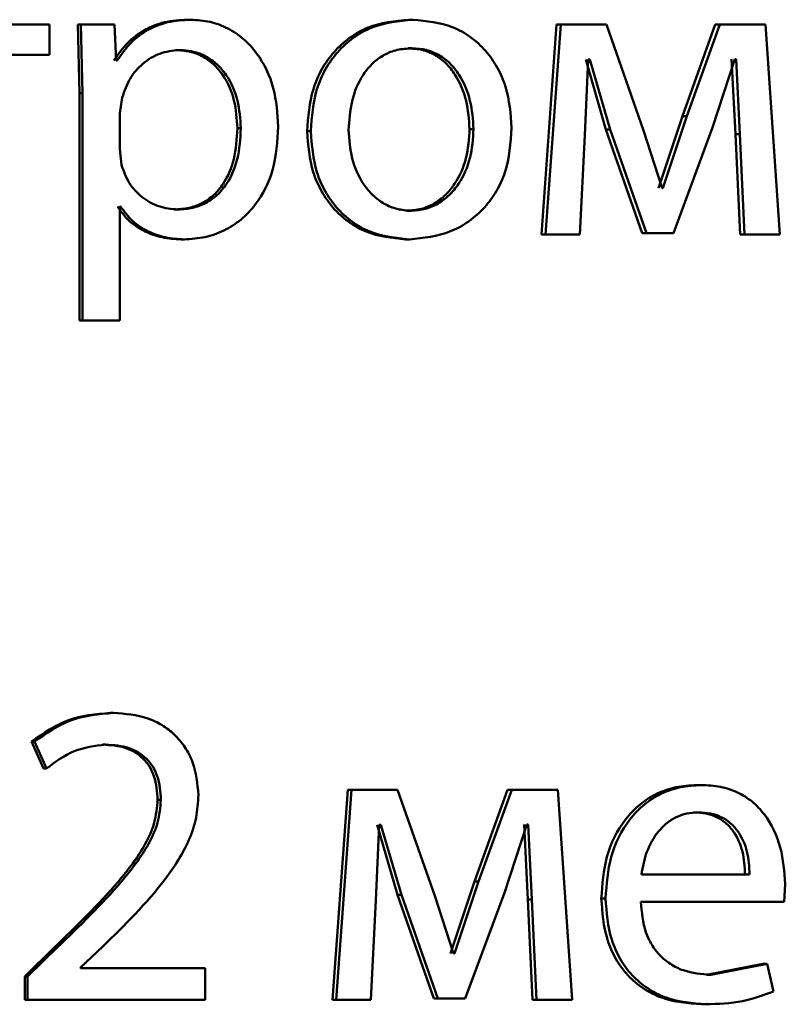
# Paper-space layout 'Лист1' of a CAD drawing. Units: millimetres. Extents: x -4772 to 5062, y -4829 to 5084.
# Drawn here: x -1324 to -1319, y 3574 to 3580 of the extents above; entities that cross this region are included whole.
import ezdxf

# ---------------------------------------------------------------- set-up
doc = ezdxf.new("R2010")
doc.units = ezdxf.units.MM

psp = doc.layouts.new('Лист1')

# ---------------------------------------------------------------- linework, layer by layer
at = {"color": 7, "linetype": 'Continuous', "lineweight": 50}
for p, q in [((-1322.6789, 3579.6655), (-1322.6598, 3579.6655)), ((-1321.4195, 3579.6655), (-1321.3976, 3579.6655)), ((-1323.463, 3579.6383), (-1324.4127, 3579.6383)), ((-1323.463, 3579.4658), (-1323.463, 3579.6383)), ((-1323.3024, 3579.6383), (-1323.2926, 3579.2482)), ((-1323.3024, 3579.6383), (-1323.2847, 3579.6383)), ((-1323.2847, 3579.6383), (-1323.275, 3579.2482)), ((-1323.0927, 3579.6383), (-1323.2847, 3579.6383)), ((-1323.083, 3579.4337), (-1323.0927, 3579.6383)), ((-1320.5801, 3579.6383), (-1320.6665, 3578.4435)), ((-1320.5564, 3579.6383), (-1320.643, 3578.4435)), ((-1320.5801, 3579.6383), (-1320.5564, 3579.6383)), ((-1320.2972, 3579.6383), (-1320.5564, 3579.6383)), ((-1320.0861, 3579.0362), (-1320.2972, 3579.6383)), ((-1319.6784, 3579.6383), (-1319.8646, 3579.1176)), ((-1319.6526, 3579.6383), (-1319.8393, 3579.1176)), ((-1319.6784, 3579.6383), (-1319.6526, 3579.6383)), ((-1319.3923, 3579.6383), (-1319.6526, 3579.6383)), ((-1319.3111, 3578.4435), (-1319.3923, 3579.6383)), ((-1322.7443, 3579.493), (-1322.7255, 3579.493)), ((-1321.4244, 3579.5029), (-1321.4025, 3579.5029)), ((-1323.463, 3579.4658), (-1323.8314, 3579.4658)), ((-1323.0782, 3579.4337), (-1323.083, 3579.4337)), ((-1320.4194, 3579.009), (-1320.4001, 3579.4387)), ((-1320.4147, 3579.4387), (-1320.3, 3579.0411)), ((-1320.3906, 3579.4387), (-1320.4001, 3579.4387)), ((-1320.3906, 3579.4387), (-1320.2756, 3579.0411)), ((-1319.6933, 3579.0534), (-1319.5666, 3579.4411)), ((-1319.5854, 3579.4411), (-1319.564, 3579.0139)), ((-1319.5594, 3579.4411), (-1319.5666, 3579.4411)), ((-1319.5594, 3579.4411), (-1319.5379, 3579.0139)), ((-1323.2926, 3579.2482), (-1323.2926, 3577.9545)), ((-1323.2926, 3579.2482), (-1323.275, 3579.2482)), ((-1323.275, 3579.2482), (-1323.275, 3577.9545)), ((-1323.0489, 3579.2235), (-1323.0635, 3579.1346)), ((-1323.0635, 3579.1346), (-1323.0635, 3578.9296)), ((-1319.8646, 3579.1176), (-1320.0009, 3578.7077)), ((-1319.8393, 3579.1176), (-1319.9758, 3578.7077)), ((-1319.8646, 3579.1176), (-1319.8393, 3579.1176)), ((-1322.395, 3579.0481), (-1322.3754, 3579.0481)), ((-1321.075, 3579.0432), (-1321.0523, 3579.0432)), ((-1320.3, 3579.0411), (-1320.0941, 3578.4509)), ((-1320.3, 3579.0411), (-1320.2756, 3579.0411)), ((-1320.2756, 3579.0411), (-1320.0693, 3578.4509)), ((-1319.9806, 3578.7077), (-1320.0861, 3579.0362)), ((-1319.916, 3578.4509), (-1319.6933, 3579.0534)), ((-1321.9984, 3579.0309), (-1321.9778, 3579.0309)), ((-1320.4481, 3578.4435), (-1320.4194, 3579.009)), ((-1319.564, 3579.0139), (-1319.5377, 3578.4435)), ((-1319.564, 3579.0139), (-1319.5379, 3579.0139)), ((-1319.5379, 3579.0139), (-1319.5116, 3578.4435)), ((-1323.0635, 3578.9296), (-1323.0538, 3578.8407)), ((-1319.9758, 3578.7077), (-1319.9806, 3578.7077)), ((-1323.0586, 3578.6036), (-1323.0635, 3578.6036)), ((-1323.0635, 3577.9545), (-1323.0635, 3578.6036)), ((-1322.7516, 3578.5864), (-1322.7327, 3578.5864)), ((-1321.4292, 3578.579), (-1321.4073, 3578.579)), ((-1320.6665, 3578.4435), (-1320.643, 3578.4435)), ((-1320.4481, 3578.4435), (-1320.643, 3578.4435)), ((-1320.0941, 3578.4509), (-1320.0693, 3578.4509)), ((-1319.916, 3578.4509), (-1320.0693, 3578.4509)), ((-1319.5377, 3578.4435), (-1319.5116, 3578.4435)), ((-1319.3111, 3578.4435), (-1319.5116, 3578.4435)), ((-1322.7153, 3578.4163), (-1322.6963, 3578.4163)), ((-1321.4388, 3578.4163), (-1321.417, 3578.4163)), ((-1323.2926, 3577.9545), (-1323.275, 3577.9545)), ((-1323.0635, 3577.9545), (-1323.275, 3577.9545)), ((-1323.1177, 3575.7234), (-1323.0996, 3575.7234)), ((-1323.565, 3575.5608), (-1323.4969, 3575.4077)), ((-1323.565, 3575.5608), (-1323.548, 3575.5608)), ((-1323.548, 3575.5608), (-1323.4797, 3575.4077)), ((-1323.1615, 3575.5435), (-1323.1435, 3575.5435)), ((-1323.4969, 3575.4077), (-1323.4797, 3575.4077)), ((-1321.7668, 3575.2863), (-1321.8537, 3574.0914)), ((-1321.7457, 3575.2863), (-1321.8328, 3574.0914)), ((-1321.7668, 3575.2863), (-1321.7457, 3575.2863)), ((-1321.4846, 3575.2863), (-1321.7457, 3575.2863)), ((-1321.2721, 3574.6841), (-1321.4846, 3575.2863)), ((-1320.8588, 3575.2863), (-1321.0463, 3574.7656)), ((-1320.8357, 3575.2863), (-1321.0236, 3574.7656)), ((-1320.8588, 3575.2863), (-1320.8357, 3575.2863)), ((-1320.5735, 3575.2863), (-1320.8357, 3575.2863)), ((-1320.492, 3574.0914), (-1320.5735, 3575.2863)), ((-1319.7834, 3575.3135), (-1319.7578, 3575.3135)), ((-1322.8483, 3575.2299), (-1322.8296, 3575.2299)), ((-1319.8001, 3575.1582), (-1319.7746, 3575.1582)), ((-1321.6078, 3574.6569), (-1321.5885, 3575.0866)), ((-1321.6003, 3575.0866), (-1321.4846, 3574.689)), ((-1321.5788, 3575.0866), (-1321.5885, 3575.0866)), ((-1321.5788, 3575.0866), (-1321.4629, 3574.689)), ((-1320.8767, 3574.7014), (-1320.7491, 3575.0891)), ((-1320.7652, 3575.0891), (-1320.7436, 3574.6619)), ((-1320.7418, 3575.0891), (-1320.7491, 3575.0891)), ((-1320.7418, 3575.0891), (-1320.7202, 3574.6619)), ((-1319.483, 3574.8048), (-1320.0984, 3574.8048)), ((-1321.0463, 3574.7656), (-1321.1835, 3574.3557)), ((-1321.0236, 3574.7656), (-1321.1611, 3574.3557)), ((-1321.0463, 3574.7656), (-1321.0236, 3574.7656)), ((-1319.2875, 3574.6495), (-1319.2803, 3574.7504)), ((-1321.4846, 3574.689), (-1321.2774, 3574.0989)), ((-1321.4846, 3574.689), (-1321.4629, 3574.689)), ((-1321.4629, 3574.689), (-1321.2552, 3574.0989)), ((-1321.1659, 3574.3557), (-1321.2721, 3574.6841)), ((-1321.1008, 3574.0989), (-1320.8767, 3574.7014)), ((-1320.3263, 3574.6693), (-1320.302, 3574.6693)), ((-1321.6369, 3574.0914), (-1321.6078, 3574.6569)), ((-1320.7436, 3574.6619), (-1320.7171, 3574.0914)), ((-1320.7436, 3574.6619), (-1320.7202, 3574.6619)), ((-1320.7202, 3574.6619), (-1320.6937, 3574.0914)), ((-1319.2875, 3574.6495), (-1320.1008, 3574.6495)), ((-1323.4361, 3574.3899), (-1323.604, 3574.2244)), ((-1323.4188, 3574.3899), (-1323.587, 3574.2244)), ((-1323.4361, 3574.3899), (-1323.4188, 3574.3899)), ((-1323.2871, 3574.2763), (-1323.1605, 3574.3948)), ((-1321.1611, 3574.3557), (-1321.1659, 3574.3557)), ((-1323.2871, 3574.2714), (-1323.2871, 3574.2763)), ((-1319.409, 3574.2961), (-1319.7285, 3574.2343)), ((-1319.3826, 3574.2961), (-1319.7028, 3574.2343)), ((-1319.409, 3574.2961), (-1319.3826, 3574.2961)), ((-1319.3468, 3574.1405), (-1319.3826, 3574.2961)), ((-1323.604, 3574.2244), (-1323.604, 3574.0914)), ((-1323.604, 3574.2244), (-1323.587, 3574.2244)), ((-1323.587, 3574.2244), (-1323.587, 3574.0914)), ((-1322.5772, 3574.2714), (-1323.2871, 3574.2714)), ((-1322.5772, 3574.0914), (-1322.5772, 3574.2714)), ((-1319.7285, 3574.2343), (-1319.7028, 3574.2343)), ((-1323.604, 3574.0914), (-1323.587, 3574.0914)), ((-1322.5772, 3574.0914), (-1323.587, 3574.0914)), ((-1321.8537, 3574.0914), (-1321.8328, 3574.0914)), ((-1321.6369, 3574.0914), (-1321.8328, 3574.0914)), ((-1321.2774, 3574.0989), (-1321.2552, 3574.0989)), ((-1321.1008, 3574.0989), (-1321.2552, 3574.0989)), ((-1320.7171, 3574.0914), (-1320.6937, 3574.0914)), ((-1320.492, 3574.0914), (-1320.6937, 3574.0914)), ((-1319.7572, 3574.0667), (-1319.7316, 3574.0667))]:
    psp.add_line(p, q, dxfattribs=at)
for points, knots in [([(-1322.6789, 3579.6655), (-1322.7226, 3579.6629), (-1322.8068, 3579.6579), (-1322.924, 3579.6121), (-1323.0244, 3579.5377), (-1323.0718, 3579.4691), (-1323.0963, 3579.4337)], [0, 0, 0, 0, 0.263287, 0.506073, 0.745659, 1, 1, 1, 1]), ([(-1322.6598, 3579.6655), (-1322.7037, 3579.6629), (-1322.7881, 3579.6579), (-1322.9054, 3579.6121), (-1323.0061, 3579.5377), (-1323.0537, 3579.4691), (-1323.0782, 3579.4337)], [0, 0, 0, 0, 0.263442, 0.506309, 0.745852, 1, 1, 1, 1]), ([(-1322.1623, 3579.058), (-1322.1673, 3579.1318), (-1322.1772, 3579.2792), (-1322.2585, 3579.45), (-1322.3572, 3579.5584), (-1322.448, 3579.6193), (-1322.5505, 3579.6584), (-1322.623, 3579.6631), (-1322.6598, 3579.6655)], [0, 0, 0, 0, 0.2497884, 0.4990768, 0.6258334, 0.7494695, 0.8727888, 1, 1, 1, 1]), ([(-1321.4195, 3579.6655), (-1321.4991, 3579.6575), (-1321.6189, 3579.6454), (-1321.7593, 3579.5656), (-1321.8486, 3579.4849), (-1321.9183, 3579.3854), (-1321.9836, 3579.2356), (-1321.9925, 3579.1125), (-1321.9984, 3579.0309)], [0, 0, 0, 0, 0.249308, 0.375056, 0.499702, 0.622848, 0.750156, 1, 1, 1, 1]), ([(-1321.3976, 3579.6655), (-1321.4774, 3579.6575), (-1321.5975, 3579.6454), (-1321.7381, 3579.5656), (-1321.8277, 3579.4849), (-1321.8975, 3579.3854), (-1321.963, 3579.2357), (-1321.9719, 3579.1125), (-1321.9778, 3579.0309)], [0, 0, 0, 0, 0.249582, 0.37539, 0.500082, 0.62316, 0.75041, 1, 1, 1, 1]), ([(-1320.8358, 3579.0506), (-1320.8417, 3579.1298), (-1320.8506, 3579.2492), (-1320.9138, 3579.3944), (-1320.9812, 3579.4911), (-1321.0676, 3579.5696), (-1321.2038, 3579.6468), (-1321.3202, 3579.658), (-1321.3976, 3579.6655)], [0, 0, 0, 0, 0.249577, 0.376874, 0.499914, 0.624708, 0.750398, 1, 1, 1, 1]), ([(-1322.7255, 3579.493), (-1322.7629, 3579.4888), (-1322.8379, 3579.4802), (-1322.9352, 3579.4193), (-1323.0116, 3579.3328), (-1323.0364, 3579.2603), (-1323.0489, 3579.2235)], [0, 0, 0, 0, 0.250024, 0.499848, 0.746213, 1, 1, 1, 1]), ([(-1322.395, 3579.0481), (-1322.3984, 3579.1013), (-1322.4053, 3579.2076), (-1322.4594, 3579.3327), (-1322.5275, 3579.4137), (-1322.5917, 3579.4592), (-1322.6653, 3579.4878), (-1322.7176, 3579.4913), (-1322.7443, 3579.493)], [0, 0, 0, 0, 0.250128, 0.49969, 0.627154, 0.749381, 0.871819, 1, 1, 1, 1]), ([(-1322.3754, 3579.0481), (-1322.3788, 3579.1013), (-1322.3856, 3579.2076), (-1322.4399, 3579.3327), (-1322.5081, 3579.4137), (-1322.5725, 3579.4592), (-1322.6462, 3579.4878), (-1322.6986, 3579.4913), (-1322.7255, 3579.493)], [0, 0, 0, 0, 0.249903, 0.499326, 0.626794, 0.749092, 0.871656, 1, 1, 1, 1]), ([(-1321.4025, 3579.5029), (-1321.4307, 3579.5012), (-1321.4852, 3579.4978), (-1321.5617, 3579.4684), (-1321.6276, 3579.4204), (-1321.6971, 3579.3351), (-1321.7519, 3579.2043), (-1321.7591, 3579.0937), (-1321.7627, 3579.0383)], [0, 0, 0, 0, 0.130363, 0.251973, 0.372757, 0.500798, 0.750168, 1, 1, 1, 1]), ([(-1321.075, 3579.0432), (-1321.0788, 3579.0975), (-1321.0865, 3579.2058), (-1321.14, 3579.3343), (-1321.2067, 3579.4195), (-1321.2705, 3579.4679), (-1321.3444, 3579.4977), (-1321.3972, 3579.5012), (-1321.4244, 3579.5029)], [0, 0, 0, 0, 0.250014, 0.499625, 0.629758, 0.751052, 0.871696, 1, 1, 1, 1]), ([(-1321.0523, 3579.0432), (-1321.0562, 3579.0975), (-1321.0639, 3579.2059), (-1321.1175, 3579.3343), (-1321.1844, 3579.4195), (-1321.2483, 3579.468), (-1321.3224, 3579.4977), (-1321.3753, 3579.5012), (-1321.4025, 3579.5029)], [0, 0, 0, 0, 0.249796, 0.499268, 0.6294, 0.75076, 0.87153, 1, 1, 1, 1]), ([(-1322.7516, 3578.5864), (-1322.7237, 3578.5881), (-1322.6695, 3578.5914), (-1322.5929, 3578.6202), (-1322.5263, 3578.667), (-1322.4589, 3578.7486), (-1322.4045, 3578.8785), (-1322.3983, 3578.9888), (-1322.395, 3579.0481)], [0, 0, 0, 0, 0.129179, 0.25014, 0.373023, 0.500258, 0.730994, 1, 1, 1, 1]), ([(-1322.7327, 3578.5864), (-1322.7047, 3578.5881), (-1322.6505, 3578.5914), (-1322.5737, 3578.6202), (-1322.507, 3578.667), (-1322.4394, 3578.7485), (-1322.3848, 3578.8785), (-1322.3787, 3578.9888), (-1322.3754, 3579.0481)], [0, 0, 0, 0, 0.129346, 0.250434, 0.37339, 0.500628, 0.731234, 1, 1, 1, 1]), ([(-1322.6963, 3578.4163), (-1322.6571, 3578.4188), (-1322.5797, 3578.4236), (-1322.4695, 3578.4635), (-1322.371, 3578.5261), (-1322.2667, 3578.6361), (-1322.1774, 3578.8167), (-1322.1676, 3578.9743), (-1322.1623, 3579.058)], [0, 0, 0, 0, 0.127086, 0.250572, 0.375138, 0.500934, 0.734724, 1, 1, 1, 1]), ([(-1321.7627, 3579.0383), (-1321.759, 3578.9839), (-1321.7518, 3578.8752), (-1321.6953, 3578.7479), (-1321.6262, 3578.6646), (-1321.5616, 3578.6165), (-1321.4874, 3578.5849), (-1321.4342, 3578.581), (-1321.4073, 3578.579)], [0, 0, 0, 0, 0.249835, 0.499279, 0.627191, 0.749629, 0.873274, 1, 1, 1, 1]), ([(-1321.4292, 3578.579), (-1321.4022, 3578.5811), (-1321.3488, 3578.5851), (-1321.2747, 3578.6176), (-1321.2103, 3578.6666), (-1321.1422, 3578.7502), (-1321.0858, 3578.8783), (-1321.0786, 3578.9877), (-1321.075, 3579.0432)], [0, 0, 0, 0, 0.12613, 0.250055, 0.372351, 0.500334, 0.746304, 1, 1, 1, 1]), ([(-1321.417, 3578.4163), (-1321.3372, 3578.4248), (-1321.2169, 3578.4375), (-1321.076, 3578.5166), (-1320.9873, 3578.5953), (-1320.9187, 3578.6901), (-1320.8509, 3578.8388), (-1320.8419, 3578.9643), (-1320.8358, 3579.0506)], [0, 0, 0, 0, 0.249606, 0.37601, 0.500126, 0.617521, 0.737026, 1, 1, 1, 1]), ([(-1321.4073, 3578.579), (-1321.3803, 3578.5811), (-1321.3268, 3578.5851), (-1321.2526, 3578.6176), (-1321.188, 3578.6666), (-1321.1197, 3578.7502), (-1321.0632, 3578.8783), (-1321.056, 3578.9877), (-1321.0523, 3579.0432)], [0, 0, 0, 0, 0.126292, 0.250342, 0.372702, 0.500689, 0.746527, 1, 1, 1, 1]), ([(-1321.9984, 3579.0309), (-1321.9925, 3578.9521), (-1321.9836, 3578.8332), (-1321.92, 3578.6888), (-1321.8526, 3578.5926), (-1321.7665, 3578.5143), (-1321.6314, 3578.4363), (-1321.5158, 3578.4243), (-1321.4388, 3578.4163)], [0, 0, 0, 0, 0.2498296, 0.3769892, 0.5003122, 0.6252216, 0.7507286, 1, 1, 1, 1]), ([(-1321.9778, 3579.0309), (-1321.9719, 3578.9521), (-1321.963, 3578.8332), (-1321.8992, 3578.6888), (-1321.8317, 3578.5926), (-1321.7454, 3578.5143), (-1321.61, 3578.4363), (-1321.4941, 3578.4243), (-1321.417, 3578.4163)], [0, 0, 0, 0, 0.249577, 0.376611, 0.499935, 0.624843, 0.750456, 1, 1, 1, 1]), ([(-1323.0538, 3578.8407), (-1323.0413, 3578.8051), (-1323.0165, 3578.7347), (-1322.9395, 3578.653), (-1322.8429, 3578.5965), (-1322.7697, 3578.5898), (-1322.7327, 3578.5864)], [0, 0, 0, 0, 0.252866, 0.499744, 0.74748, 1, 1, 1, 1]), ([(-1323.0768, 3578.6036), (-1323.056, 3578.5749), (-1323.0139, 3578.5166), (-1322.9233, 3578.459), (-1322.8223, 3578.4226), (-1322.7516, 3578.4185), (-1322.7153, 3578.4163)], [0, 0, 0, 0, 0.246903, 0.49967, 0.743237, 1, 1, 1, 1]), ([(-1323.0586, 3578.6036), (-1323.0378, 3578.5749), (-1322.9956, 3578.5166), (-1322.9048, 3578.459), (-1322.8036, 3578.4226), (-1322.7327, 3578.4185), (-1322.6963, 3578.4163)], [0, 0, 0, 0, 0.246693, 0.499452, 0.743073, 1, 1, 1, 1]), ([(-1323.1177, 3575.7234), (-1323.1993, 3575.7163), (-1323.3624, 3575.7021), (-1323.4975, 3575.6079), (-1323.565, 3575.5608)], [0, 0, 0, 0, 0.500103, 1, 1, 1, 1]), ([(-1323.0996, 3575.7234), (-1323.1814, 3575.7163), (-1323.3448, 3575.7021), (-1323.4803, 3575.6079), (-1323.548, 3575.5608)], [0, 0, 0, 0, 0.500225, 1, 1, 1, 1]), ([(-1322.616, 3575.257), (-1322.6221, 3575.3208), (-1322.6313, 3575.4169), (-1322.6904, 3575.5303), (-1322.75, 3575.6018), (-1322.8223, 3575.657), (-1322.9365, 3575.7115), (-1323.0331, 3575.7186), (-1323.0996, 3575.7234)], [0, 0, 0, 0, 0.249151, 0.375682, 0.499421, 0.616392, 0.73581, 1, 1, 1, 1]), ([(-1323.4797, 3575.4077), (-1323.4294, 3575.4453), (-1323.3289, 3575.5202), (-1323.2053, 3575.5358), (-1323.1435, 3575.5435)], [0, 0, 0, 0, 0.5006065, 1, 1, 1, 1]), ([(-1323.1615, 3575.5435), (-1323.1161, 3575.5405), (-1323.051, 3575.5362), (-1322.9746, 3575.5004), (-1322.9289, 3575.4647), (-1322.8928, 3575.4189), (-1322.8562, 3575.3418), (-1322.8515, 3575.2758), (-1322.8483, 3575.2299)], [0, 0, 0, 0, 0.269874, 0.387495, 0.500004, 0.613773, 0.731673, 1, 1, 1, 1]), ([(-1323.1435, 3575.5435), (-1323.0981, 3575.5405), (-1323.0328, 3575.5362), (-1322.9563, 3575.5004), (-1322.9104, 3575.4647), (-1322.8741, 3575.4188), (-1322.8374, 3575.3417), (-1322.8328, 3575.2757), (-1322.8296, 3575.2299)], [0, 0, 0, 0, 0.270099, 0.387797, 0.500341, 0.61454, 0.732491, 1, 1, 1, 1]), ([(-1319.7834, 3575.3135), (-1319.823, 3575.3112), (-1319.9002, 3575.3068), (-1320.0107, 3575.2683), (-1320.1096, 3575.206), (-1320.2185, 3575.092), (-1320.3092, 3574.9087), (-1320.3206, 3574.7492), (-1320.3263, 3574.6693)], [0, 0, 0, 0, 0.128363, 0.250357, 0.374448, 0.500676, 0.75003, 1, 1, 1, 1]), ([(-1319.7578, 3575.3135), (-1319.7975, 3575.3112), (-1319.8749, 3575.3068), (-1319.9857, 3575.2683), (-1320.0847, 3575.2061), (-1320.1939, 3575.0921), (-1320.2848, 3574.9087), (-1320.2963, 3574.7492), (-1320.302, 3574.6693)], [0, 0, 0, 0, 0.128507, 0.250637, 0.374784, 0.501049, 0.750269, 1, 1, 1, 1]), ([(-1319.2803, 3574.7504), (-1319.2857, 3574.8206), (-1319.2964, 3574.9609), (-1319.3725, 3575.1226), (-1319.4659, 3575.222), (-1319.5515, 3575.2755), (-1319.6506, 3575.308), (-1319.7211, 3575.3116), (-1319.7578, 3575.3135)], [0, 0, 0, 0, 0.2497538, 0.4989547, 0.6209766, 0.7404887, 0.8646811, 1, 1, 1, 1]), ([(-1322.8483, 3575.2299), (-1322.8523, 3575.186), (-1322.8605, 3575.098), (-1322.9344, 3574.9365), (-1323.1218, 3574.6931), (-1323.3104, 3574.5112), (-1323.4361, 3574.3899)], [0, 0, 0, 0, 0.124751, 0.249664, 0.499536, 1, 1, 1, 1]), ([(-1322.8296, 3575.2299), (-1322.8337, 3575.186), (-1322.8418, 3575.0979), (-1322.916, 3574.9364), (-1323.1038, 3574.6931), (-1323.2927, 3574.5112), (-1323.4188, 3574.3899)], [0, 0, 0, 0, 0.124658, 0.249515, 0.499382, 1, 1, 1, 1]), ([(-1323.1605, 3574.3948), (-1323.0358, 3574.5168), (-1322.849, 3574.6997), (-1322.6812, 3574.9588), (-1322.6244, 3575.1261), (-1322.6188, 3575.2138), (-1322.616, 3575.257)], [0, 0, 0, 0, 0.5005175, 0.7502494, 0.8768228, 1, 1, 1, 1]), ([(-1319.7746, 3575.1582), (-1319.7969, 3575.1569), (-1319.8402, 3575.1543), (-1319.9017, 3575.1327), (-1319.9567, 3575.0977), (-1320.0181, 3575.0349), (-1320.0738, 3574.9363), (-1320.0902, 3574.8487), (-1320.0984, 3574.8048)], [0, 0, 0, 0, 0.1290509, 0.2513604, 0.3731589, 0.5007516, 0.7502602, 1, 1, 1, 1]), ([(-1319.5091, 3574.8048), (-1319.5116, 3574.8486), (-1319.5164, 3574.936), (-1319.5614, 3575.0379), (-1319.6186, 3575.1005), (-1319.6715, 3575.1342), (-1319.7331, 3575.1546), (-1319.7771, 3575.157), (-1319.8001, 3575.1582)], [0, 0, 0, 0, 0.250061, 0.499401, 0.620705, 0.739719, 0.863938, 1, 1, 1, 1]), ([(-1319.483, 3574.8048), (-1319.4854, 3574.8486), (-1319.4903, 3574.9361), (-1319.5354, 3575.0379), (-1319.5927, 3575.1005), (-1319.6457, 3575.1342), (-1319.7075, 3575.1546), (-1319.7516, 3575.157), (-1319.7746, 3575.1582)], [0, 0, 0, 0, 0.249822, 0.499018, 0.620333, 0.739421, 0.86377, 1, 1, 1, 1]), ([(-1320.3263, 3574.6693), (-1320.3206, 3574.5898), (-1320.3119, 3574.4696), (-1320.2475, 3574.3242), (-1320.1781, 3574.229), (-1320.0891, 3574.1536), (-1319.9502, 3574.0825), (-1319.8341, 3574.073), (-1319.7572, 3574.0667)], [0, 0, 0, 0, 0.249756, 0.377309, 0.500108, 0.623683, 0.750415, 1, 1, 1, 1]), ([(-1320.302, 3574.6693), (-1320.2962, 3574.5898), (-1320.2876, 3574.4696), (-1320.223, 3574.3242), (-1320.1535, 3574.229), (-1320.0642, 3574.1536), (-1319.925, 3574.0825), (-1319.8087, 3574.073), (-1319.7316, 3574.0667)], [0, 0, 0, 0, 0.249494, 0.376922, 0.49972, 0.623302, 0.750145, 1, 1, 1, 1]), ([(-1319.7028, 3574.2343), (-1319.7563, 3574.2386), (-1319.837, 3574.2451), (-1319.9341, 3574.2931), (-1319.9953, 3574.3434), (-1320.0422, 3574.4055), (-1320.0889, 3574.5053), (-1320.0959, 3574.5905), (-1320.1008, 3574.6495)], [0, 0, 0, 0, 0.24992, 0.377396, 0.500337, 0.615009, 0.733444, 1, 1, 1, 1]), ([(-1319.7316, 3574.0667), (-1319.6614, 3574.0691), (-1319.5293, 3574.0734), (-1319.405, 3574.1191), (-1319.3468, 3574.1405)], [0, 0, 0, 0, 0.531455, 1, 1, 1, 1])]:
    psp.add_open_spline(points, degree=3, knots=knots, dxfattribs=at)

doc.saveas('drawing.dxf')
